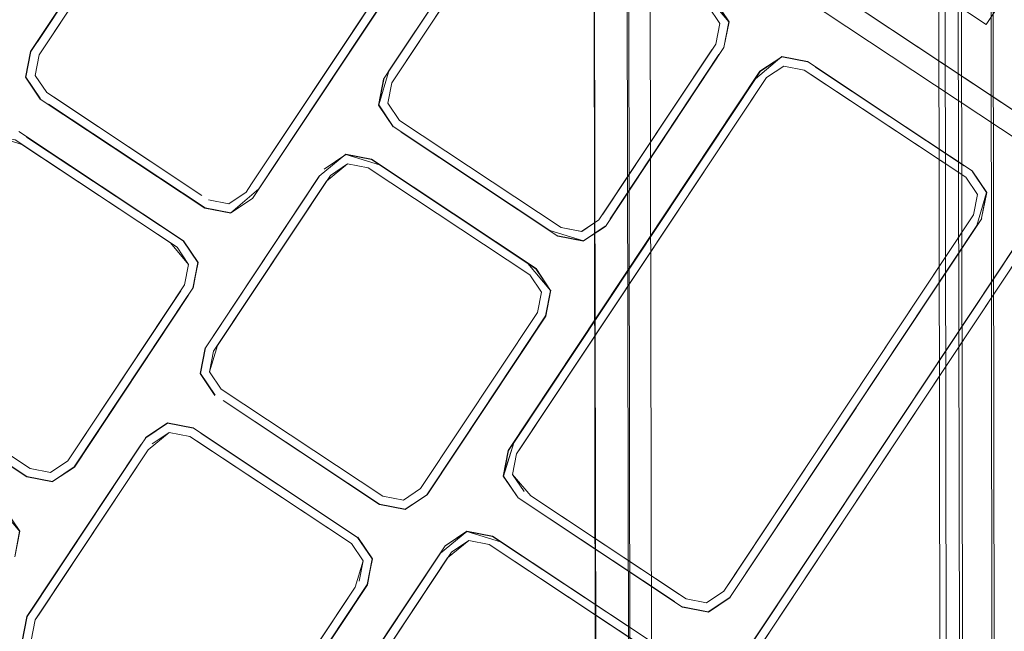
# Model space of a CAD drawing. Units: metres. Extents: x 1.7 to 4.76, y -2.75 to -1.14.
# Drawn here: x 3.64 to 3.7, y -1.83 to -1.79 of the extents above; entities that cross this region are included whole.
import ezdxf

# ---------------------------------------------------------------- set-up
doc = ezdxf.new("R2010")
doc.units = ezdxf.units.M
doc.header["$MEASUREMENT"] = 0

# ---------------------------------------------------------------- blocks, each defined once
blk = doc.blocks.new('d2232dab-ab27-4a02-8455-a51b0643042c')
at = {"color": 18, "lineweight": 9, "true_color": 0x000000}
for points in [[(3.680693, -2.669251), (3.678155, -1.219253), (3.676815, -1.219255)], [(3.677862, -1.219253), (3.696162, -1.219221), (3.678155, -1.219253), (3.680693, -2.669251), (3.6987, -2.669219)], [(3.700039, -2.669217), (3.680693, -2.669251), (3.678155, -1.219253), (3.696162, -1.219221)], [(3.696845, -1.21922), (3.6987, -2.669219), (3.696162, -1.219221), (3.697223, -1.21922)]]:
    blk.add_lwpolyline(points, dxfattribs=at)
blk = doc.blocks.new('5445a64c-faf4-40b7-b8b9-525f00fe7e45')
at = {"color": 18, "lineweight": 9, "true_color": 0x000000}
for points in [[(3.674654, -1.219259), (3.677191, -2.669257), (3.678217, -2.669255), (3.679353, -2.669253)], [(3.701611, -2.669214), (3.699663, -1.219215)]]:
    blk.add_lwpolyline(points, dxfattribs=at)
blk = doc.blocks.new('560f1c16-9fe3-4518-b760-93b7c5441443')
at = {"color": 18, "lineweight": 9, "true_color": 0x000000}
for points in [[(3.677259, -2.669257), (3.674654, -1.219259)], [(3.680693, -2.669251), (3.678155, -1.219253), (3.696162, -1.219221), (3.6987, -2.669219), (3.696162, -1.219221)], [(3.697223, -1.21922), (3.700171, -2.669217), (3.698992, -2.669219)], [(3.701934, -2.669214), (3.699663, -1.219215)]]:
    blk.add_lwpolyline(points, dxfattribs=at)
blk = doc.blocks.new('3cd80995-e35c-47fd-b2cc-42ceea427273')
at = {"color": 18, "lineweight": 9, "true_color": 0x000000}
for points in [[(3.679306, -2.669253), (3.676683, -1.219256)], [(3.676907, -1.219255), (3.679192, -2.669253)], [(3.697548, -1.219219), (3.700171, -2.669217)]]:
    blk.add_lwpolyline(points, dxfattribs=at)
blk = doc.blocks.new('9b5b39ca-c021-4649-aeac-e4dbb8d42980')
at = {"color": 18, "lineweight": 9, "true_color": 0x000000}
for points in [[(3.698214, -1.792099), (3.699088, -1.792678), (3.700129, -1.793368), (3.705817, -1.784796)], [(3.699088, -1.792678), (3.700129, -1.793368)]]:
    blk.add_lwpolyline(points, dxfattribs=at)
blk = doc.blocks.new('89cbd8b7-b7ea-495f-ac3a-54fe8118f4a1')
at = {"color": 18, "lineweight": 9, "true_color": 0x000000}
blk.add_lwpolyline([(3.699838, -1.793176)], dxfattribs=at)
blk = doc.blocks.new('9fccbffb-b2fd-45bd-8648-e2f8da40e22f')
at = {"color": 18, "lineweight": 9, "true_color": 0x000000}
for p, q in [((3.640894, -1.794453), (3.653505, -1.77541)), ((3.666897, -1.784293), (3.65427, -1.803322)), ((3.683001, -1.794949), (3.675953, -1.805569)), ((3.670815, -1.820181), (3.686409, -1.796681)), ((3.65427, -1.803322), (3.653929, -1.803835)), ((3.660737, -1.8285), (3.653689, -1.839119))]:
    blk.add_line(p, q, dxfattribs=at)
for points in [[(3.655181, -1.774021), (3.653834, -1.774953), (3.640494, -1.795055), (3.640182, -1.796653), (3.641091, -1.798004)], [(3.656793, -1.774335), (3.655181, -1.774021), (3.653819, -1.774937), (3.640474, -1.795047)], [(3.651162, -1.804038), (3.641477, -1.797617), (3.640751, -1.796538), (3.641, -1.795263), (3.654222, -1.775338), (3.655301, -1.774613), (3.656577, -1.774862), (3.666674, -1.781557), (3.6674, -1.782635)], [(3.6674, -1.782635), (3.666674, -1.781557), (3.656577, -1.774862), (3.655301, -1.774613), (3.654222, -1.775338), (3.641001, -1.795263), (3.640751, -1.796538), (3.641477, -1.797616)], [(3.660987, -1.79417), (3.667344, -1.78459), (3.654717, -1.803618), (3.660987, -1.79417)], [(3.671275, -1.784693), (3.672878, -1.785027), (3.682652, -1.791508), (3.684062, -1.793192), (3.68375, -1.79479)], [(3.670072, -1.786376), (3.671394, -1.785284), (3.672671, -1.785533), (3.682767, -1.792228), (3.683493, -1.793307), (3.683244, -1.794582)], [(3.67338, -1.78536), (3.682652, -1.791508), (3.684062, -1.793192), (3.68375, -1.79479), (3.676357, -1.80597), (3.683448, -1.795246), (3.676644, -1.805499)], [(3.68375, -1.79479), (3.684085, -1.793187), (3.683169, -1.791825), (3.673388, -1.78534)], [(3.669625, -1.78608), (3.662801, -1.796325), (3.669625, -1.78608), (3.662499, -1.796781), (3.662184, -1.798392), (3.663101, -1.799754)], [(3.663501, -1.79935), (3.662776, -1.798272), (3.663025, -1.796996), (3.670072, -1.786376)], [(3.65297, -1.805152), (3.651358, -1.804838), (3.641076, -1.79802), (3.64016, -1.796658), (3.640474, -1.795047), (3.640182, -1.796653), (3.641092, -1.798004)], [(3.641001, -1.795263), (3.640752, -1.796538), (3.641477, -1.797617), (3.651161, -1.804038), (3.64189, -1.79789)], [(3.687373, -1.795387), (3.686006, -1.796281), (3.670289, -1.819965), (3.669974, -1.821576), (3.670906, -1.822923), (3.68068, -1.829404)], [(3.678165, -1.808135), (3.670638, -1.819478), (3.686021, -1.796296), (3.687373, -1.795387)], [(3.678165, -1.808135), (3.685721, -1.796749), (3.687368, -1.795364), (3.68898, -1.795679)], [(3.687368, -1.795364), (3.688972, -1.795699), (3.687373, -1.795387)], [(3.686409, -1.796681), (3.687488, -1.795956), (3.688765, -1.796205)], [(3.687488, -1.795956), (3.688764, -1.796205), (3.687488, -1.795956), (3.68641, -1.796681), (3.687488, -1.795956)], [(3.699338, -1.805254), (3.699587, -1.803979), (3.698861, -1.8029), (3.688764, -1.796205)], [(3.689473, -1.796032), (3.698746, -1.80218), (3.68898, -1.795679)], [(3.700179, -1.803859), (3.699844, -1.805462), (3.700179, -1.803859), (3.699262, -1.802497), (3.689473, -1.796031)], [(3.68641, -1.796681), (3.678612, -1.808431), (3.686168, -1.797046)], [(3.689177, -1.796478), (3.698861, -1.8029), (3.699587, -1.803979), (3.699338, -1.805254)], [(3.689177, -1.796478), (3.698861, -1.8029), (3.699587, -1.803979), (3.699338, -1.805254), (3.691541, -1.817004)], [(3.654717, -1.803618), (3.652965, -1.80513), (3.651366, -1.804818), (3.641593, -1.798337), (3.651366, -1.804818), (3.652965, -1.80513)], [(3.675953, -1.805569), (3.674874, -1.806295), (3.673598, -1.806046), (3.663501, -1.79935)], [(3.639927, -1.800848), (3.638238, -1.800325), (3.639515, -1.800574), (3.649199, -1.806996)], [(3.63973, -1.800048), (3.650012, -1.806866), (3.650929, -1.808228), (3.650594, -1.809831)], [(3.639927, -1.800848), (3.649611, -1.80727), (3.650337, -1.808348), (3.650088, -1.809624)], [(3.649199, -1.806996), (3.650337, -1.808348), (3.649611, -1.80727), (3.639927, -1.800848)], [(3.651387, -1.813564), (3.651075, -1.815162), (3.651387, -1.813564), (3.658478, -1.80284), (3.660143, -1.801468)], [(3.662248, -1.802135), (3.660148, -1.801491), (3.658796, -1.802399), (3.660148, -1.801491)], [(3.660143, -1.801468), (3.661746, -1.801802), (3.672021, -1.808616), (3.672931, -1.809967)], [(3.664822, -1.822345), (3.672113, -1.811358), (3.672362, -1.810082), (3.671636, -1.809004), (3.661539, -1.802308), (3.660263, -1.802059), (3.659184, -1.802785), (3.651893, -1.813772), (3.651644, -1.815047), (3.65237, -1.816126), (3.662467, -1.822821), (3.663743, -1.82307), (3.664822, -1.822344), (3.663743, -1.82307)], [(3.65894, -1.803152), (3.660263, -1.802059)], [(3.660263, -1.802059), (3.661539, -1.802308), (3.671636, -1.809004)], [(3.658478, -1.80284), (3.651689, -1.813108), (3.658493, -1.802855)], [(3.700156, -1.803864), (3.699247, -1.802512), (3.700156, -1.803863), (3.699844, -1.805462)], [(3.65237, -1.816126), (3.651644, -1.815047), (3.651893, -1.813772), (3.65894, -1.803152)], [(3.653929, -1.803835), (3.65285, -1.804561), (3.651574, -1.804312)], [(3.65285, -1.804561), (3.651574, -1.804312), (3.65285, -1.804561), (3.653929, -1.803835)], [(3.65285, -1.804561), (3.653929, -1.803835)], [(3.67499, -1.806864), (3.676357, -1.80597), (3.67499, -1.806864), (3.676341, -1.805955)], [(3.689273, -1.82632), (3.7021, -1.806952), (3.703462, -1.806036)], [(3.699096, -1.805618), (3.691541, -1.817004), (3.699096, -1.805618)], [(3.699543, -1.805915), (3.691988, -1.8173), (3.699543, -1.805915)], [(3.67289, -1.806219), (3.67499, -1.806863), (3.673391, -1.806552)], [(3.705066, -1.806371), (3.703467, -1.806059), (3.702115, -1.806968), (3.681078, -1.83863), (3.701815, -1.807419)], [(3.681275, -1.839343), (3.702503, -1.807353), (3.703582, -1.806628), (3.704858, -1.806877), (3.714584, -1.813325)], [(3.702503, -1.807353), (3.703582, -1.806628), (3.702503, -1.807353), (3.68972, -1.826616)], [(3.68972, -1.826616), (3.681544, -1.838937), (3.702503, -1.807353)], [(3.650088, -1.809624), (3.650337, -1.808348), (3.650088, -1.809624), (3.64304, -1.820243)], [(3.671636, -1.809004), (3.672362, -1.810082), (3.672113, -1.811358), (3.664822, -1.822345), (3.663743, -1.82307)], [(3.640442, -1.821087), (3.641718, -1.821336), (3.642797, -1.820611), (3.649845, -1.809991)], [(3.649845, -1.809991), (3.642797, -1.820611), (3.641718, -1.821336)], [(3.641834, -1.821905), (3.643185, -1.820996), (3.641833, -1.821905), (3.643201, -1.821011), (3.650311, -1.810295), (3.643488, -1.82054), (3.650291, -1.810287)], [(3.672618, -1.811565), (3.672953, -1.809962), (3.672639, -1.811573), (3.665225, -1.822745), (3.663858, -1.823639)], [(3.672931, -1.809967), (3.672619, -1.811565), (3.665512, -1.822274)], [(3.66521, -1.82273), (3.672316, -1.812021)], [(3.651367, -1.813556), (3.651052, -1.815167), (3.651969, -1.816529), (3.651075, -1.815162), (3.651984, -1.816514)], [(3.641718, -1.821336), (3.640442, -1.821087), (3.630345, -1.814392)], [(3.630345, -1.814392), (3.640442, -1.821087), (3.641718, -1.821336), (3.642797, -1.82061)], [(3.641838, -1.821927), (3.640226, -1.821613), (3.630446, -1.815128)], [(3.630461, -1.815112), (3.640234, -1.821593), (3.641833, -1.821905), (3.640235, -1.821593)], [(3.663743, -1.82307), (3.662467, -1.822821), (3.65237, -1.816126)], [(3.62859, -1.816843), (3.638363, -1.823324), (3.639774, -1.825008), (3.639482, -1.826614), (3.639797, -1.825003), (3.63888, -1.823641), (3.6291, -1.817156)], [(3.662251, -1.823347), (3.652486, -1.816846), (3.662259, -1.823327), (3.663858, -1.823639), (3.662259, -1.823327), (3.652486, -1.816846)], [(3.691541, -1.817004), (3.683744, -1.828754), (3.682665, -1.829479)], [(3.683744, -1.828754), (3.691541, -1.817004), (3.684014, -1.828347)], [(3.68278, -1.830048), (3.684147, -1.829155), (3.682785, -1.830071), (3.681181, -1.829736), (3.68278, -1.830048), (3.684132, -1.829139), (3.691988, -1.8173)], [(3.649011, -1.818243), (3.647648, -1.819159), (3.649015, -1.818266)], [(3.650623, -1.818557), (3.649011, -1.818243), (3.650615, -1.818578), (3.649015, -1.818266), (3.647664, -1.819174)], [(3.647808, -1.819927), (3.649131, -1.818834), (3.650407, -1.819083)], [(3.649131, -1.818834), (3.648052, -1.81956), (3.649131, -1.818835)], [(3.651335, -1.839596), (3.652611, -1.839845), (3.653689, -1.839119), (3.660737, -1.8285), (3.661229, -1.826857), (3.660504, -1.825778), (3.650407, -1.819083), (3.649131, -1.818834), (3.650407, -1.819083)], [(3.660889, -1.825391), (3.650623, -1.818557)], [(3.660388, -1.825058), (3.651116, -1.81891), (3.660889, -1.825391), (3.661799, -1.826742), (3.661507, -1.828349), (3.661798, -1.826742), (3.660889, -1.825391)], [(3.650819, -1.819357), (3.660504, -1.825778), (3.661229, -1.826857), (3.66098, -1.828133)], [(3.670638, -1.819478), (3.669997, -1.821572), (3.670906, -1.822923)], [(3.640235, -1.830331), (3.647346, -1.819615), (3.640558, -1.829883), (3.647361, -1.81963)], [(3.641238, -1.832901), (3.640512, -1.831822), (3.640761, -1.830547), (3.647808, -1.819927)], [(3.671704, -1.822808), (3.670566, -1.821456), (3.670815, -1.820181)], [(3.670566, -1.821456), (3.671292, -1.822535), (3.670566, -1.821456)], [(3.670906, -1.822923), (3.68068, -1.829404)], [(3.682665, -1.829479), (3.681389, -1.82923), (3.671704, -1.822808)], [(3.679082, -1.831811), (3.669317, -1.82531), (3.667705, -1.824996), (3.666343, -1.825912), (3.658929, -1.837084), (3.658614, -1.838695)], [(3.658949, -1.837092), (3.658637, -1.83869), (3.658949, -1.837092), (3.666056, -1.826383), (3.66771, -1.825018)], [(3.66771, -1.825018), (3.669309, -1.82533), (3.679082, -1.831811), (3.66981, -1.825663), (3.66771, -1.825019), (3.666358, -1.825927), (3.658949, -1.837092)], [(3.669101, -1.825836), (3.678785, -1.832258), (3.669101, -1.825836), (3.667825, -1.825587), (3.666746, -1.826313), (3.659455, -1.837299), (3.659206, -1.838575), (3.659932, -1.839654), (3.670029, -1.846349)], [(3.666502, -1.82668), (3.667825, -1.825587)], [(3.667825, -1.825587), (3.669101, -1.825836), (3.679198, -1.832531)], [(3.681826, -1.842391), (3.680457, -1.840734), (3.680748, -1.839127), (3.689273, -1.82632)], [(3.651335, -1.839596), (3.652611, -1.839845), (3.653689, -1.839119), (3.660737, -1.828499), (3.66123, -1.826857)], [(3.659932, -1.839654), (3.659206, -1.838575), (3.659455, -1.837299), (3.666502, -1.82668)], [(3.661507, -1.828349), (3.654093, -1.83952), (3.652731, -1.840437), (3.651127, -1.840102), (3.652726, -1.840414)], [(3.65438, -1.839049), (3.661487, -1.82834), (3.654078, -1.839505)], [(3.681389, -1.82923), (3.682665, -1.829479), (3.683744, -1.828754), (3.682665, -1.829479), (3.681389, -1.82923)], [(3.661184, -1.828796), (3.654078, -1.839505), (3.652726, -1.840414), (3.654077, -1.839505)], [(3.641353, -1.833621), (3.639943, -1.831938), (3.640852, -1.833289), (3.63992, -1.831942), (3.640235, -1.830331), (3.639943, -1.831938), (3.640255, -1.830339)]]:
    blk.add_lwpolyline(points, dxfattribs=at)
for points in [[(3.66054, -1.793873), (3.65427, -1.803322), (3.666897, -1.784293)], [(3.663116, -1.799738), (3.662207, -1.798387), (3.662519, -1.796789), (3.662207, -1.798387), (3.663116, -1.799739), (3.67289, -1.806219)], [(3.649496, -1.806549), (3.640223, -1.800401), (3.649997, -1.806882), (3.650906, -1.808233), (3.649997, -1.806882)], [(3.671085, -1.819774), (3.678612, -1.808431), (3.670815, -1.820181), (3.670566, -1.821456), (3.670815, -1.820181)], [(3.641005, -1.83018), (3.647808, -1.819927), (3.640761, -1.830547), (3.640512, -1.831822), (3.640761, -1.830547)], [(3.671704, -1.822808), (3.680977, -1.828957)]]:
    blk.add_lwpolyline(points, close=True, dxfattribs=at)
blk = doc.blocks.new('21d68cf6-7bd6-4f9c-8fe4-3bff4f4dbd39')
at = {"color": 18, "lineweight": 9, "true_color": 0x000000}
blk.add_lwpolyline([(3.67499, -1.806863), (3.676341, -1.805955), (3.67499, -1.806864), (3.673391, -1.806552)], dxfattribs=at)
blk = doc.blocks.new('33679eb1-8ab1-495e-8981-f1ad6771b9f5')
at = {"color": 18, "lineweight": 9, "true_color": 0x000000}
for p, q in [((3.647664, -1.819174), (3.647361, -1.81963)), ((3.66771, -1.825018), (3.666358, -1.825927))]:
    blk.add_line(p, q, dxfattribs=at)
for points in [[(3.640894, -1.794453), (3.647164, -1.785004), (3.640894, -1.794452)], [(3.683153, -1.791841), (3.684062, -1.793192), (3.68375, -1.79479), (3.676644, -1.805499)], [(3.68375, -1.79479), (3.684062, -1.793192), (3.683153, -1.79184)], [(3.640182, -1.796653), (3.641092, -1.798004), (3.640182, -1.796653), (3.640494, -1.795055)], [(3.686021, -1.796296), (3.687373, -1.795387), (3.686021, -1.796296)], [(3.688972, -1.795699), (3.687373, -1.795387), (3.688972, -1.795699)], [(3.662821, -1.796333), (3.662207, -1.798387), (3.663116, -1.799738)], [(3.686021, -1.796296), (3.670309, -1.819973), (3.678165, -1.808135)], [(3.658796, -1.802399), (3.660148, -1.801491), (3.661747, -1.801802), (3.660148, -1.801491), (3.658796, -1.802399)], [(3.658493, -1.802855), (3.65169, -1.813108), (3.658493, -1.802855)], [(3.699543, -1.805915), (3.700156, -1.803863), (3.699844, -1.805462)], [(3.681366, -1.842085), (3.680457, -1.840734), (3.680769, -1.839136), (3.701815, -1.807419)], [(3.650906, -1.808233), (3.650594, -1.809831), (3.643185, -1.820996), (3.650292, -1.810287)], [(3.672619, -1.811565), (3.672931, -1.809967), (3.672618, -1.811565)], [(3.651387, -1.813564), (3.651075, -1.815162), (3.651984, -1.816514)], [(3.694259, -1.818806), (3.681097, -1.83864), (3.680456, -1.840734)], [(3.669997, -1.821572), (3.670309, -1.819973), (3.669997, -1.821572), (3.670906, -1.822923)], [(3.640235, -1.821593), (3.641834, -1.821905), (3.643185, -1.820996)], [(3.66521, -1.82273)], [(3.661799, -1.826742), (3.660889, -1.825391), (3.661798, -1.826742)], [(3.661487, -1.82834), (3.661799, -1.826742), (3.661486, -1.82834)]]:
    blk.add_lwpolyline(points, dxfattribs=at)
blk = doc.blocks.new('df1b8a70-5293-458c-b1c2-25ebda66b866')
at = {"color": 18, "lineweight": 9, "true_color": 0x000000}
blk.add_line((3.647611, -1.7853), (3.641341, -1.794749), dxfattribs=at)
for points in [[(3.65427, -1.803322), (3.666897, -1.784293), (3.6674, -1.782635), (3.666674, -1.781557)], [(3.672671, -1.785533), (3.671394, -1.785284), (3.670316, -1.786009), (3.663025, -1.796996), (3.662776, -1.798272), (3.663501, -1.79935), (3.673598, -1.806046), (3.674874, -1.806295)], [(3.674874, -1.806295), (3.675953, -1.805569), (3.683244, -1.794582), (3.683493, -1.793307), (3.682768, -1.792228), (3.672671, -1.785533)], [(3.686168, -1.797045), (3.678612, -1.808431), (3.686168, -1.797046)], [(3.699587, -1.803979), (3.698861, -1.8029), (3.699587, -1.803979), (3.699338, -1.805254), (3.699587, -1.803979)], [(3.699096, -1.805618), (3.691541, -1.817004)], [(3.649611, -1.807269), (3.650337, -1.808348), (3.649611, -1.80727)], [(3.683744, -1.828754), (3.691541, -1.817004), (3.684013, -1.828347)], [(3.663743, -1.82307), (3.664822, -1.822345)], [(3.669101, -1.825836), (3.667825, -1.825587), (3.669101, -1.825836)], [(3.666746, -1.826313), (3.659455, -1.8373), (3.659206, -1.838575), (3.659932, -1.839654)], [(3.681389, -1.82923), (3.682665, -1.829479), (3.683744, -1.828754)]]:
    blk.add_lwpolyline(points, dxfattribs=at)
blk.add_lwpolyline([(3.65285, -1.804561), (3.653929, -1.803835), (3.65285, -1.804561), (3.651574, -1.804312)], close=True, dxfattribs=at)
blk = doc.blocks.new('9d0778dc-f81f-4e48-bb4a-b4a3a4ad3fb1')
at = {"color": 18, "lineweight": 9, "true_color": 0x000000}
for p, q in [((3.654717, -1.803618), (3.660987, -1.79417)), ((3.640255, -1.830339), (3.640558, -1.829883))]:
    blk.add_line(p, q, dxfattribs=at)
blk = doc.blocks.new('56e07242-8296-4e75-8b50-01c5c72324f5')
at = {"color": 18, "lineweight": 9, "true_color": 0x000000}
for p, q in [((3.663862, -1.823661), (3.662251, -1.823347)), ((3.661184, -1.828796), (3.65438, -1.839049))]:
    blk.add_line(p, q, dxfattribs=at)
for points in [[(3.652965, -1.80513), (3.654317, -1.804221), (3.667677, -1.784127), (3.667991, -1.782516)], [(3.662248, -1.802135), (3.67152, -1.808283), (3.67293, -1.809967), (3.672037, -1.8086), (3.661755, -1.801782), (3.660143, -1.801468)], [(3.652965, -1.80513), (3.654332, -1.804236)], [(3.699864, -1.80547), (3.68446, -1.828644), (3.692006, -1.817312)], [(3.670638, -1.819478), (3.669974, -1.821576), (3.670906, -1.822923), (3.681173, -1.829756), (3.682785, -1.830071)], [(3.665225, -1.822745), (3.663862, -1.823661), (3.66521, -1.82273)], [(3.661487, -1.82834), (3.661821, -1.826737), (3.660905, -1.825375)]]:
    blk.add_lwpolyline(points, dxfattribs=at)
blk.add_lwpolyline([(3.650614, -1.809839), (3.650906, -1.808233)], close=True, dxfattribs=at)
blk = doc.blocks.new('8fb04e86-e158-4e8e-8ccd-6d59f6b2219d')
at = {"color": 18, "lineweight": 9, "true_color": 0x000000}
for p, q in [((3.674641, -1.782363), (3.701017, -1.799853)), ((3.701017, -1.799853), (3.706828, -1.803706))]:
    blk.add_line(p, q, dxfattribs=at)
blk.add_lwpolyline([(3.663602, -1.800087), (3.673383, -1.806572), (3.674994, -1.806886)], dxfattribs=at)
blk = doc.blocks.new('041eb1ce-f337-4a14-93bb-a3ab0f2d47fc')
at = {"color": 18, "lineweight": 9, "true_color": 0x000000}
blk.add_line((3.701788, -1.798691), (3.688582, -1.789934), dxfattribs=at)
blk.add_lwpolyline([(3.643815, -1.761758), (3.647038, -1.762387), (3.737727, -1.822522)], dxfattribs=at)
blk = doc.blocks.new('db2b9ed5-ad77-4ba5-bc7f-b8ae562c32e8')
at = {"color": 18, "lineweight": 9, "true_color": 0x000000}
for p, q in [((3.683493, -1.793307), (3.682768, -1.792228)), ((3.676197, -1.805203), (3.683001, -1.79495)), ((3.661539, -1.802308), (3.660263, -1.802059)), ((3.651644, -1.815047), (3.651893, -1.813772))]:
    blk.add_line(p, q, dxfattribs=at)
for points in [[(3.671636, -1.809004), (3.672361, -1.810082), (3.672112, -1.811358)], [(3.666503, -1.82668), (3.667825, -1.825587)]]:
    blk.add_lwpolyline(points, dxfattribs=at)
blk = doc.blocks.new('8b981204-3bcc-4288-bf01-125cf46bcbf5')
at = {"color": 18, "lineweight": 9, "true_color": 0x000000}
for p, q in [((3.670316, -1.78601), (3.663025, -1.796997)), ((3.664822, -1.822344), (3.672112, -1.811358)), ((3.630345, -1.814392), (3.640442, -1.821087)), ((3.667825, -1.825587), (3.669101, -1.825836))]:
    blk.add_line(p, q, dxfattribs=at)
for points in [[(3.655301, -1.774613), (3.654222, -1.775338), (3.641, -1.795262)], [(3.683493, -1.793307), (3.682768, -1.792228), (3.672671, -1.785533), (3.671395, -1.785284), (3.670316, -1.78601)], [(3.673599, -1.806046), (3.674875, -1.806295), (3.675954, -1.805569), (3.683244, -1.794583), (3.683493, -1.793307)], [(3.663025, -1.796997), (3.662776, -1.798272), (3.663502, -1.799351), (3.673599, -1.806046)], [(3.661539, -1.802308), (3.660263, -1.802059), (3.659184, -1.802785), (3.652136, -1.813405)], [(3.672112, -1.811358), (3.672361, -1.810082), (3.671636, -1.809004), (3.661539, -1.802308)], [(3.652136, -1.813405), (3.651644, -1.815047), (3.65237, -1.816126)], [(3.663743, -1.82307), (3.662467, -1.822821), (3.65237, -1.816126)], [(3.66123, -1.826857), (3.660504, -1.825779), (3.650407, -1.819083)], [(3.667825, -1.825587), (3.666746, -1.826313), (3.659455, -1.8373), (3.659206, -1.838575), (3.659932, -1.839654), (3.669616, -1.846076)]]:
    blk.add_lwpolyline(points, dxfattribs=at)
blk = doc.blocks.new('332c1604-91b5-431f-8504-b3de6e93b008')
for name in ['3cd80995-e35c-47fd-b2cc-42ceea427273', 'd2232dab-ab27-4a02-8455-a51b0643042c', '5445a64c-faf4-40b7-b8b9-525f00fe7e45', '560f1c16-9fe3-4518-b760-93b7c5441443', '8fb04e86-e158-4e8e-8ccd-6d59f6b2219d', '041eb1ce-f337-4a14-93bb-a3ab0f2d47fc', 'df1b8a70-5293-458c-b1c2-25ebda66b866', '9d0778dc-f81f-4e48-bb4a-b4a3a4ad3fb1', '21d68cf6-7bd6-4f9c-8fe4-3bff4f4dbd39', '33679eb1-8ab1-495e-8981-f1ad6771b9f5', '9fccbffb-b2fd-45bd-8648-e2f8da40e22f', '9b5b39ca-c021-4649-aeac-e4dbb8d42980', '56e07242-8296-4e75-8b50-01c5c72324f5', 'db2b9ed5-ad77-4ba5-bc7f-b8ae562c32e8', '8b981204-3bcc-4288-bf01-125cf46bcbf5', '89cbd8b7-b7ea-495f-ac3a-54fe8118f4a1']:
    blk.add_blockref(name, (0, 0))

msp = doc.modelspace()

# ---------------------------------------------------------------- block references
msp.add_blockref('332c1604-91b5-431f-8504-b3de6e93b008', (0, 0))

doc.saveas('drawing.dxf')
